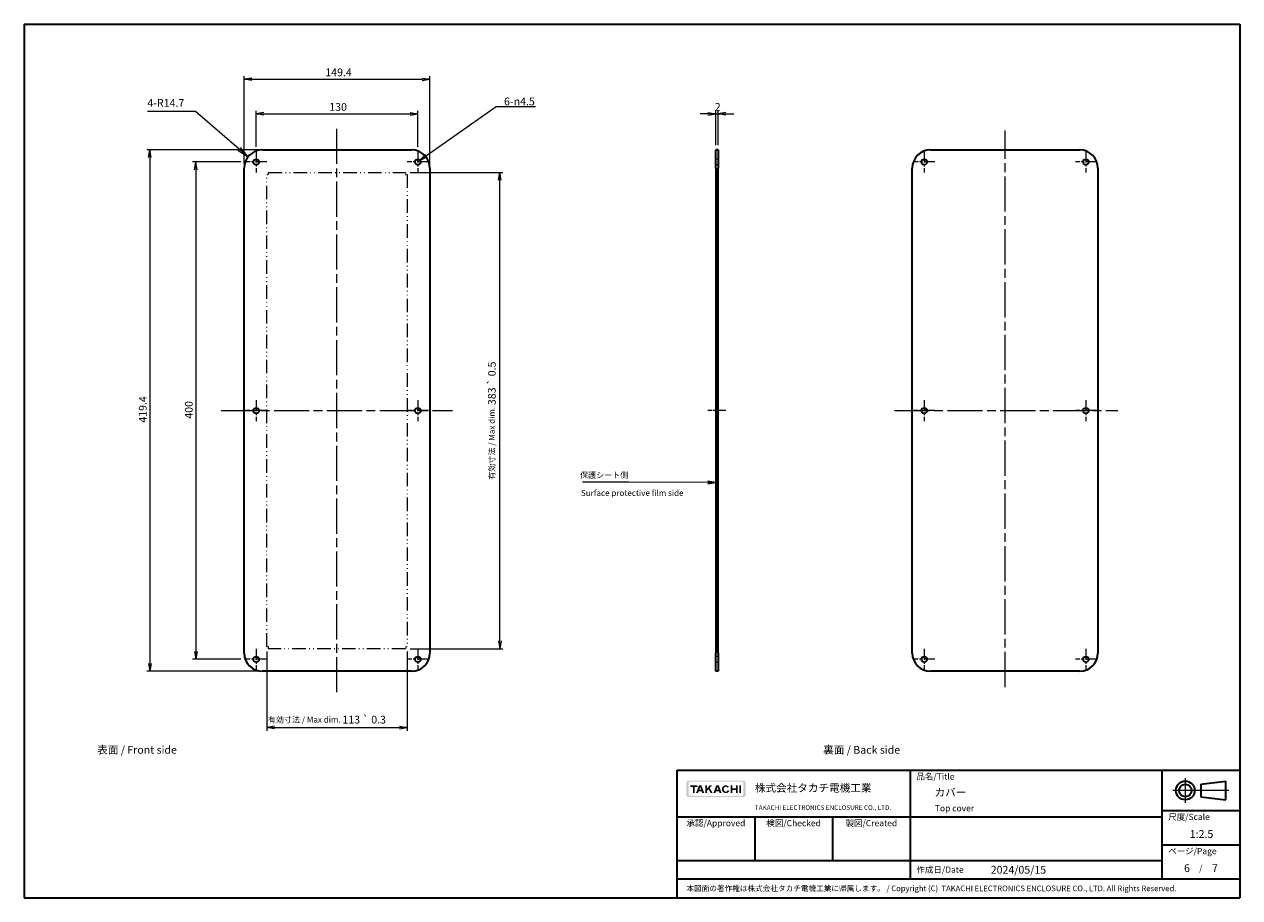
# Model space of a CAD drawing. Units: millimetres. Extents: x -2284 to 6444, y 40 to 1726.
# Drawn here: x 4479 to 5456, y 40 to 742 of the extents above; entities that cross this region are included whole.
import ezdxf
from ezdxf.enums import TextEntityAlignment as Align

# ---------------------------------------------------------------- set-up
doc = ezdxf.new("R2010")
doc.units = ezdxf.units.MM
doc.header["$LTSCALE"] = 5
for name, pattern in [('CHAIN', [0.35429999999999995, 0.2362, -0.0295, 0.0591, -0.0295]), ('DASH_DOUBLE_DOT', [0.43979999999999997, 0.24, -0.06, 0.0098, -0.06, 0.01, -0.06]), ('DASHED', [0.2067, 0.1654, -0.0413])]:
    doc.linetypes.add(name, pattern=pattern)
doc.layers.get('Defpoints').update_dxf_attribs({"lineweight": 25})
for name, color, linetype, lineweight in [('Border (ISO)', 7, 'Continuous', 35), ('Center Mark (ISO)', 131, 'Continuous', 18), ('Centerline (ISO)', 131, 'Continuous', 18), ('Dimension (ISO)', 7, 'Continuous', 18), ('Dimension (ISO) @ 1', 7, 'Continuous', 18), ('Hatch (ISO)', 1, 'Continuous', 18), ('Hidden (ISO)', 7, 'DASHED', 18), ('Sketch Geometry (ISO)', 7, 'Continuous', 18), ('Symbol (ISO)', 7, 'Continuous', 18), ('Symbol (ISO) @ 1', 7, 'Continuous', 18), ('Title (ISO)', 7, 'Continuous', 35), ('Visible (ISO)', 7, 'Continuous', 35)]:
    doc.layers.add(name, color=color, linetype=linetype, lineweight=lineweight)
doc.styles.add('Note Text (TK)', font='txt')
doc.styles.add('文字スタイル40', font='txt')
doc.styles.add('文字スタイル67', font='arial.ttf')
doc.dimstyles.new('Default - Method 1b (TK)', dxfattribs={"dimscale": 5, "dimtxt": 2.5, "dimasz": 2.5, "dimexe": 1, "dimexo": 1.499999999999999, "dimgap": 1, "dimtad": 1, "dimrnd": 1e-08, "dimdsep": 46, "dimtxsty": 'Note Text (TK)', "dimblk": 'OPEN', "dimcen": 0.09, "dimdle": 5, "dimclrd": 100, "dimclre": 100, "dimclrt": 7, "dimadec": 1, "dimazin": 1, "dimtfac": 1, "dimtmove": 0, "dimatfit": 3, "dimldrblk": 'OPEN', "dimfxl": 1, "dimtolj": 1, "dimlwd": -1, "dimlwe": -1, "dimarcsym": 0})
doc.dimstyles.new('Default - Method 1b (TK)$7', dxfattribs={"dimscale": 5, "dimtxt": 2.5, "dimasz": 2.5, "dimexe": 1, "dimexo": 1.499999999999999, "dimgap": 1, "dimtad": 1, "dimrnd": 1e-08, "dimdsep": 46, "dimtxsty": 'Note Text (TK)', "dimblk": 'OPEN', "dimcen": 0.09, "dimdle": 5, "dimclrd": 100, "dimclre": 100, "dimclrt": 7, "dimadec": 1, "dimazin": 1, "dimtfac": 1, "dimtmove": 0, "dimatfit": 3, "dimldrblk": 'OPEN', "dimfxl": 1, "dimtolj": 1, "dimlwd": -1, "dimlwe": -1, "dimarcsym": 0})

# ---------------------------------------------------------------- blocks, each defined once
blk = doc.blocks.new('図面枠 tk図枠')
at = {"layer": 'Border (ISO)'}
for p, q in [((14.49999999999999, 289), (405.4999999999999, 289)), ((14.49999999999999, 289), (14.50000000000001, 8.000000000000007)), ((405.4999999999999, 289), (405.4999999999999, 8.000000000000007)), ((14.50000000000001, 8.000000000000007), (405.4999999999999, 8.000000000000007))]:
    blk.add_line(p, q, dxfattribs=at)
blk = doc.blocks.new('表題欄 コピー版 tk表題欄')
at = {"layer": 'Hatch (ISO)'}
h = blk.add_hatch(color=256, dxfattribs=at)
edge = h.paths.add_edge_path(flags=0)
edge.add_arc((95.444849922821, 237.346881026017), 0.5958259999999996, 269.9999999999897, 360)
edge.add_line((96.040675922821, 237.3468810260171), (96.04067592282095, 240.7585970260168))
edge.add_arc((95.44484992282096, 240.7585970260169), 0.5958259999999996, 0, 90.0000000000068)
edge.add_line((95.44484992282091, 241.3544230260169), (79.00658192282103, 241.3544230260169))
edge.add_arc((79.00658192282103, 240.7585970260169), 0.5958259999999996, 90, 180)
edge.add_line((78.41075592282102, 240.7585970260168), (78.41075592282081, 237.3468810260171))
edge.add_arc((79.00658192282081, 237.3468810260168), 0.5958259999999996, 180, 270.0000000000205)
edge.add_line((79.00658192282103, 236.7510550260168), (95.44484992282091, 236.751055026017))
edge = h.paths.add_edge_path()
edge.add_line((77.70882392282107, 241.0034570260169), (77.70882392282107, 237.1020210260171))
edge.add_arc((78.41075592282097, 237.102021026017), 0.7019319999998935, 180, 270.000000000008)
edge.add_line((78.41075592282105, 236.4000890260172), (96.04067592282101, 236.4000890260172))
edge.add_arc((96.040675922821, 237.102021026017), 0.7019319999998921, 270, 360)
edge.add_line((96.7426079228209, 237.1020210260171), (96.74260792282098, 241.0034570260169))
edge.add_arc((96.04067592282107, 241.003457026017), 0.7019319999998921, 0, 90.00000000000873)
edge.add_line((96.04067592282095, 241.705389026017), (78.41075592282105, 241.7053890260169))
edge.add_arc((78.41075592282105, 241.0034570260169), 0.7019319999999984, 90.00000000000072, 180)
for points in [[(78.94128592282102, 240.1954190260171), (78.94128592282102, 239.7056990260171), (79.79013392282097, 239.7056990260171), (79.79013392282097, 237.7060090260171), (80.37779792282102, 237.7060090260171), (80.37779792282102, 239.7056990260171), (81.22664592282104, 239.7056990260171), (81.22664592282104, 240.1954190260171)], [(85.55355153134052, 237.7060090260171), (84.81294043548178, 238.9396854897348), (84.28739592282106, 238.3724785432585), (84.28739592282106, 237.7060090260171), (83.76502792282103, 237.7060090260171), (83.76502792282103, 240.1954190260171), (84.28739592282106, 240.1954190260171), (84.28739592282106, 239.1472136578642), (85.2586086041826, 240.1954190260171), (85.97643794456017, 240.1954190260171), (85.18872726044239, 239.3452627384302), (86.172817922821, 237.7060090260171)], [(91.96090243223207, 240.1954190260171), (91.96090243223207, 237.7060090260171), (92.4791894322321, 237.7060090260171), (92.4791894322321, 238.7058540260171), (93.63819343223211, 238.7058540260171), (93.63819343223211, 237.7060090260171), (94.15648043223207, 237.7060090260171), (94.15648043223207, 240.1954190260171), (93.63819343223211, 240.1954190260171), (93.63819343223211, 239.195574026017), (92.4791894322321, 239.195574026017), (92.4791894322321, 240.1954190260171)], [(94.71149643223212, 240.1954190260171), (94.71149643223212, 237.7060090260171), (95.2338644322322, 237.7060090260171), (95.2338644322322, 240.1954190260171)]]:
    blk.add_hatch(color=256, dxfattribs=at).paths.add_polyline_path(points)
h = blk.add_hatch(color=256, dxfattribs=at)
h.paths.add_polyline_path([(82.45967999495221, 238.7589070260171), (81.8218998506899, 238.7589070260171), (82.14078992282104, 239.627313026017)], flags=0)
h.paths.add_polyline_path([(82.64850318183746, 238.2447010260171), (81.63307666380464, 238.2447010260171), (81.43526189659153, 237.7060090260171), (80.81854592282102, 237.7060090260171), (81.73268992282102, 240.1954190260171), (82.54888992282102, 240.1954190260171), (83.46303392282098, 237.7060090260171), (82.84631794905052, 237.7060090260171)])
h = blk.add_hatch(color=256, dxfattribs=at)
h.paths.add_polyline_path([(87.39654585068993, 238.7589070260171), (88.03432599495216, 238.7589070260171), (87.71543592282107, 239.627313026017)], flags=0)
h.paths.add_polyline_path([(87.00990789659151, 237.7060090260171), (87.20772266380467, 238.2447010260171), (88.22314918183736, 238.2447010260171), (88.42096394905047, 237.7060090260171), (89.03767992282091, 237.7060090260171), (88.123535922821, 240.1954190260171), (87.30733592282104, 240.1954190260171), (86.39319192282105, 237.7060090260171)])
h = blk.add_hatch(color=256, dxfattribs=at)
edge = h.paths.add_edge_path()
edge.add_arc((90.39257192282079, 238.9507140260171), 1.273272000000011, 38.55054079078439, 336.5820184016556)
edge.add_line((91.56096443223191, 238.4446700260172), (91.04202846323602, 238.6694270587604))
edge.add_ellipse((90.392571922821, 238.9507140260171), major_axis=(0, -0.7998759999999119), ratio=0.8673469387756529, start_angle=128.5505407907963, end_angle=426.582018401653, ccw=False)
edge.add_line((90.96328818027123, 239.4055047731898), (91.38834540645578, 239.7442231660233))
at = {"layer": 'Title (ISO)'}
for p, q in [((74.70882392282105, 245.052739026017), (255.7088239228211, 245.052739026017)), ((74.70882392282105, 204.052739026017), (74.70882392282105, 245.052739026017)), ((149.7088239228211, 245.052739026017), (149.7088239228211, 210.052739026017)), ((230.7088239228211, 245.052739026017), (230.7088239228211, 210.052739026017)), ((255.7088239228211, 245.052739026017), (255.7088239228211, 204.052739026017)), ((243.2088239228211, 240.552739026017), (251.2088239228211, 241.552739026017)), ((243.2088239228211, 240.552739026017), (243.2088239228211, 236.552739026017)), ((251.2088239228211, 235.552739026017), (251.2088239228211, 241.552739026017)), ((243.2088239228211, 236.552739026017), (251.2088239228211, 235.552739026017)), ((230.7088239228211, 232.052739026017), (255.7088239228211, 232.052739026017)), ((74.70882392282105, 230.052739026017), (230.7088239228211, 230.0527390260171)), ((99.70882392282105, 230.052739026017), (99.70882392282108, 216.052739026017)), ((124.708823922821, 230.052739026017), (124.708823922821, 216.052739026017)), ((230.7088239228211, 221.052739026017), (255.7088239228211, 221.052739026017)), ((74.70882392282105, 216.052739026017), (230.7088239228211, 216.052739026017)), ((255.7088239228211, 210.052739026017), (74.70882392282105, 210.052739026017)), ((74.70882392282105, 204.052739026017), (255.7088239228211, 204.052739026017))]:
    blk.add_line(p, q, dxfattribs=at)
at = {"layer": 'Title (ISO)', "color": 4, "linetype": 'CHAIN', "lineweight": 18, "ltscale": 8.889559745788574}
blk.add_line((238.2088239228211, 242.5527390260171), (238.2088239228211, 234.552739026017), dxfattribs=at)
at = {"layer": 'Title (ISO)', "color": 4, "linetype": 'CHAIN', "lineweight": 18, "ltscale": 20.00163269042969}
blk.add_line((252.2088239228211, 238.552739026017), (234.2088239228211, 238.552739026017), dxfattribs=at)
at = {"layer": 'Title (ISO)'}
for radius in [3, 2]:
    blk.add_circle((238.2088239228211, 238.5527390260171), radius, dxfattribs=at)
at = {"layer": 'Title (ISO)', "color": 1, "char_height": 2.000000029802322, "line_spacing_factor": 1.5, "style": 'Note Text (TK)'}
for s, insert, attachment_point in [('\\fＭＳ Ｐゴシック|b0|i0;{\\H2.0000;品名/Title}', (151.708823922821, 243.052739026017), 4), ('\\fＭＳ Ｐゴシック|b0|i0;{\\H2.0000;尺度/Scale}', (232.7088239228211, 230.052739026017), 4), ('\\fＭＳ Ｐゴシック|b0|i0;{\\H2.0000;承認/Approved}', (87.20882392282105, 228.052739026017), 5), ('\\fＭＳ Ｐゴシック|b0|i0;{\\H2.0000;検図/Checked}', (112.208823922821, 228.0527390260171), 5), ('\\fＭＳ Ｐゴシック|b0|i0;{\\H2.0000;製図/Created}', (137.208823922821, 228.052739026017), 5), ('\\fＭＳ Ｐゴシック|b0|i0;{\\H2.0000;ページ/Page}', (232.7088239228211, 219.052739026017), 4), ('\\fＭＳ Ｐゴシック|b0|i0;{\\H2.0000;作成日/Date}', (151.708823922821, 213.052739026017), 4)]:
    blk.add_mtext(s, dxfattribs=dict(at, insert=insert, attachment_point=attachment_point))
at = {"layer": 'Title (ISO)', "color": 7, "line_spacing_factor": 1.5, "style": 'Note Text (TK)'}
for s, insert, char_height, attachment_point in [('株式会社タカチ電機工業', (99.74260792282095, 239.052739026017), 2.5, 4), ('\\fArial|b0|i0;{\\H1.4986;TAKACHI ELECTRONICS ENCLOSURE CO., LTD.}', (99.74260792282095, 233.052739026017), 1.49859994649887, 4), ('\\fＭＳ Ｐゴシック|b0|i0;{\\H2.0000;/}', (243.2088239228211, 213.5527390260171), 2.000000029802322, 5), ('\\fMS PGothic|b0|i0;{\\H1.8000;本図面の著作権は株式会社タカチ電機工業に帰属します。 / Copyright (C)\xa0 TAKACHI ELECTRONICS ENCLOSURE CO., LTD. All Rights Reserved.}', (77.70882392282107, 207.052739026017), 1.800000071525573, 4)]:
    blk.add_mtext(s, dxfattribs=dict(at, insert=insert, char_height=char_height, attachment_point=attachment_point))
at = {"layer": 'Title (ISO)', "color": 7}
for tag, p, height, style in [('<品名>_001', (157.4957557410028, 236.6535912987443), 2.5, 'Note Text (TK)'), ('<Title>_001', (157.4878143697324, 231.5520568828656), 2.000000029802322, '文字スタイル67'), ('<型番>_001', (157.6576875571527, 219.9930798731327), 3.000000119209289, '文字スタイル40'), ('<総ページ数>_001', (246.7926307410029, 212.302739026017), 2.5, 'Note Text (TK)'), ('作成日_001', (175.617914831912, 211.7814322078352), 2.5, 'Note Text (TK)'), ('<ページ_No.>_001', (237.9488807410029, 212.302739026017), 2.5, 'Note Text (TK)')]:
    blk.add_attdef(tag, p, '', height=height, dxfattribs=dict(at, style=style))
at = {"layer": 'Title (ISO)', "color": 7, "style": 'Note Text (TK)'}
for tag, p in [('<尺度>', (243.2088239228211, 224.552739026017)), ('<部品サイズ>', (112.208823922821, 213.052739026017))]:
    blk.add_attdef(tag, text='', height=2.5, dxfattribs=at).set_placement(p, align=Align.MIDDLE_CENTER)
blk = doc.blocks.new('_Open')
at = {"color": 0, "linetype": 'ByBlock', "lineweight": -2}
for p, q in [((-1, 0.1666666666666666), (0, 0)), ((-1, -0.1666666666666666), (0, 0)), ((0, 0), (-1, 0))]:
    blk.add_line(p, q, dxfattribs=at)
blk = doc.blocks.new('*D117')
at = {"layer": 'Defpoints', "color": 0}
for p in [(5036.741575321183, 670.443618908339), (5034.741575321183, 641.4906569986197), (5036.741575321183, 641.4906569986197)]:
    blk.add_point(p, dxfattribs=at)
at = {"layer": 'Dimension (ISO)', "color": 100}
for p, q in [((5028.491575321183, 670.443618908339), (5022.241575321182, 670.443618908339)), ((5034.741575321183, 645.2406569986196), (5034.741575321183, 672.9436189083389)), ((5034.741575321183, 670.443618908339), (5036.741575321183, 670.443618908339)), ((5036.741575321183, 645.2406569986196), (5036.741575321183, 672.9436189083389)), ((5042.991575321183, 670.443618908339), (5049.241575321183, 670.443618908339))]:
    blk.add_line(p, q, dxfattribs=at)
at = {"layer": 'Dimension (ISO)', "color": 100, "xscale": 6.25, "yscale": 6.25, "zscale": 6.25}
blk.add_blockref('_Open', (5034.741575321183, 670.443618908339), dxfattribs=at)
at = {"layer": 'Dimension (ISO)', "color": 100, "xscale": 6.25, "yscale": 6.25, "zscale": 6.25, "rotation": 180}
blk.add_blockref('_Open', (5036.741575321183, 670.443618908339), dxfattribs=at)
at = {"layer": 'Dimension (ISO)', "color": 7, "insert": (5033.930495775727, 676.0686189083389), "char_height": 6.25, "attachment_point": 4, "style": 'Note Text (TK)'}
blk.add_mtext('\\A1;2', dxfattribs=at)
blk = doc.blocks.new('*D118')
at = {"layer": 'Defpoints', "color": 0}
for p in [(4670.12109613971, 641.4906569986197), (4579.580759745652, 222.0906569986182), (4670.12109613971, 222.0906569986182)]:
    blk.add_point(p, dxfattribs=at)
at = {"layer": 'Dimension (ISO)', "color": 100}
for p, q in [((4666.37109613971, 641.4906569986197), (4577.080759745651, 641.4906569986197)), ((4579.580759745652, 635.2406569986197), (4579.580759745652, 228.3406569986182)), ((4666.37109613971, 222.0906569986182), (4577.080759745651, 222.0906569986182))]:
    blk.add_line(p, q, dxfattribs=at)
at = {"layer": 'Dimension (ISO)', "color": 100, "xscale": 6.25, "yscale": 6.25, "zscale": 6.25}
for p, rotation in [((4579.580759745652, 641.4906569986197), 90), ((4579.580759745652, 222.0906569986182), 270)]:
    blk.add_blockref('_Open', p, dxfattribs=dict(at, rotation=rotation))
at = {"layer": 'Dimension (ISO)', "color": 7, "insert": (4573.955759745651, 422.0782990440735), "char_height": 6.25, "attachment_point": 4, "rotation": 90, "style": 'Note Text (TK)'}
blk.add_mtext('\\A1;419.4', dxfattribs=at)
blk = doc.blocks.new('*D119')
at = {"layer": 'Defpoints', "color": 0}
for p in [(4804.821096139709, 698.2523570828561), (4655.42109613971, 626.7906569986189), (4804.821096139709, 626.7906569986189)]:
    blk.add_point(p, dxfattribs=at)
at = {"layer": 'Dimension (ISO)', "color": 100}
for p, q in [((4655.42109613971, 630.5406569986189), (4655.42109613971, 700.7523570828562)), ((4661.671096139709, 698.2523570828561), (4798.571096139709, 698.2523570828561)), ((4804.821096139709, 630.5406569986189), (4804.821096139709, 700.7523570828562))]:
    blk.add_line(p, q, dxfattribs=at)
at = {"layer": 'Dimension (ISO)', "color": 100, "xscale": 6.25, "yscale": 6.25, "zscale": 6.25, "rotation": 180}
blk.add_blockref('_Open', (4655.42109613971, 698.2523570828561), dxfattribs=at)
at = {"layer": 'Dimension (ISO)', "color": 100, "xscale": 6.25, "yscale": 6.25, "zscale": 6.25}
blk.add_blockref('_Open', (4804.821096139709, 698.2523570828561), dxfattribs=at)
at = {"layer": 'Dimension (ISO)', "color": 7, "insert": (4720.728340457892, 703.8773570828562), "char_height": 6.25, "attachment_point": 4, "style": 'Note Text (TK)'}
blk.add_mtext('\\A1;149.4', dxfattribs=at)
blk = doc.blocks.new('*D120')
at = {"layer": 'Defpoints', "color": 0}
for p in [(4795.12109613971, 670.443618908339), (4665.12109613971, 640.2906569986189), (4795.12109613971, 640.2906569986189)]:
    blk.add_point(p, dxfattribs=at)
at = {"layer": 'Dimension (ISO)', "color": 100}
for p, q in [((4665.12109613971, 644.0406569986189), (4665.12109613971, 672.9436189083389)), ((4671.371096139711, 670.443618908339), (4788.87109613971, 670.443618908339)), ((4795.12109613971, 644.0406569986189), (4795.12109613971, 672.9436189083389))]:
    blk.add_line(p, q, dxfattribs=at)
at = {"layer": 'Dimension (ISO)', "color": 100, "xscale": 6.25, "yscale": 6.25, "zscale": 6.25, "rotation": 180}
blk.add_blockref('_Open', (4665.12109613971, 670.443618908339), dxfattribs=at)
at = {"layer": 'Dimension (ISO)', "color": 100, "xscale": 6.25, "yscale": 6.25, "zscale": 6.25}
blk.add_blockref('_Open', (4795.12109613971, 670.443618908339), dxfattribs=at)
at = {"layer": 'Dimension (ISO)', "color": 7, "insert": (4723.942118866983, 676.0686189083389), "char_height": 6.25, "attachment_point": 4, "style": 'Note Text (TK)'}
blk.add_mtext('\\A1;130', dxfattribs=at)
blk = doc.blocks.new('*D121')
at = {"layer": 'Defpoints', "color": 0}
for p in [(4656.62109613971, 631.7906569986189), (4616.5555342072, 231.7906569986189), (4656.62109613971, 231.7906569986189)]:
    blk.add_point(p, dxfattribs=at)
at = {"layer": 'Dimension (ISO)', "color": 100}
for p, q in [((4652.87109613971, 631.7906569986189), (4614.0555342072, 631.7906569986189)), ((4616.5555342072, 625.5406569986189), (4616.5555342072, 238.0406569986189)), ((4652.87109613971, 231.7906569986189), (4614.0555342072, 231.7906569986189))]:
    blk.add_line(p, q, dxfattribs=at)
at = {"layer": 'Dimension (ISO)', "color": 100, "xscale": 6.25, "yscale": 6.25, "zscale": 6.25}
for p, rotation in [((4616.5555342072, 631.7906569986189), 90), ((4616.5555342072, 231.7906569986189), 270)]:
    blk.add_blockref('_Open', p, dxfattribs=dict(at, rotation=rotation))
at = {"layer": 'Dimension (ISO)', "color": 7, "insert": (4610.9305342072, 425.2920774531643), "char_height": 6.25, "attachment_point": 4, "rotation": 90, "style": 'Note Text (TK)'}
blk.add_mtext('\\A1;400', dxfattribs=at)
blk = doc.blocks.new('*D122')
at = {"layer": 'Defpoints', "color": 0}
for p in [(4673.62109613971, 241.7906569986189), (4786.62109613971, 241.7906569986189), (4786.62109613971, 176.7906569986189)]:
    blk.add_point(p, dxfattribs=at)
at = {"layer": 'Dimension (ISO)', "color": 100}
for p, q in [((4673.62109613971, 238.0406569986189), (4673.62109613971, 174.2906569986189)), ((4786.62109613971, 238.0406569986189), (4786.62109613971, 174.2906569986189)), ((4679.871096139709, 176.7906569986189), (4780.37109613971, 176.7906569986189))]:
    blk.add_line(p, q, dxfattribs=at)
at = {"layer": 'Dimension (ISO)', "color": 100, "xscale": 6.25, "yscale": 6.25, "zscale": 6.25, "rotation": 180}
blk.add_blockref('_Open', (4673.62109613971, 176.7906569986189), dxfattribs=at)
at = {"layer": 'Dimension (ISO)', "color": 100, "xscale": 6.25, "yscale": 6.25, "zscale": 6.25}
blk.add_blockref('_Open', (4786.62109613971, 176.7906569986189), dxfattribs=at)
at = {"layer": 'Dimension (ISO)', "color": 7, "insert": (4674.534584840426, 183.2073236652855), "char_height": 6.25, "attachment_point": 4, "style": 'Note Text (TK)'}
blk.add_mtext('\\A1;{\\H4.75;有効寸法 \\f?lＳ Ｐゴシック|b0|i0|c128|p0;/ Max dim.\\fMS PGothic|b0|i0|c128|p50; }113 {\\fAIGDT|b0|i0|c2|p2;\\H6.225;`} 0.3', dxfattribs=at)
blk = doc.blocks.new('*D123')
at = {"layer": 'Defpoints', "color": 0}
for p in [(4785.12109613971, 623.2906569986189), (4861.102752146883, 623.2906569986189), (4785.12109613971, 240.2906569986189)]:
    blk.add_point(p, dxfattribs=at)
at = {"layer": 'Dimension (ISO)', "color": 100}
for p, q in [((4788.87109613971, 623.2906569986189), (4863.602752146882, 623.2906569986189)), ((4861.102752146883, 246.5406569986189), (4861.102752146883, 617.0406569986189)), ((4788.87109613971, 240.2906569986189), (4863.602752146882, 240.2906569986189))]:
    blk.add_line(p, q, dxfattribs=at)
at = {"layer": 'Dimension (ISO)', "color": 100, "xscale": 6.25, "yscale": 6.25, "zscale": 6.25}
for p, rotation in [((4861.102752146883, 623.2906569986189), 90), ((4861.102752146883, 240.2906569986189), 270)]:
    blk.add_blockref('_Open', p, dxfattribs=dict(at, rotation=rotation))
at = {"layer": 'Dimension (ISO)', "color": 7, "insert": (4854.686085480215, 376.2041456993346), "char_height": 6.25, "attachment_point": 4, "rotation": 90, "style": 'Note Text (TK)'}
blk.add_mtext('\\A1;\\f?lＳ Ｐゴシック|b0|i0;{\\H4.7500;有効寸法 / Max dim.}\\fMS PGothic|b0|i0;{\\H4.7500; }\\fＭＳ Ｐゴシック|b0|i0;383 \\fAIGDT|b0|i0;{\\H6.2250;`}\\fＭＳ Ｐゴシック|b0|i0; 0.5', dxfattribs=at)
blk = doc.blocks.new('*D147')
at = {"layer": 'Defpoints', "color": 0}
for p in [(4657.953035373693, 636.5486622493931), (4669.059120367719, 626.9182481302821)]:
    blk.add_point(p, dxfattribs=at)
at = {"layer": 'Dimension (ISO)', "color": 100}
for p, q in [((4577.655786802366, 672.6541259148175), (4616.31512206515, 672.6541259148173)), ((4616.31512206515, 672.6541259148173), (4651.342270496297, 642.2810516060056))]:
    blk.add_line(p, q, dxfattribs=at)
at = {"layer": 'Dimension (ISO)', "color": 100, "xscale": 8.75, "yscale": 8.75, "zscale": 8.75, "rotation": 319.0704759307735}
blk.add_blockref('_Open', (4657.953035373693, 636.5486622493931), dxfattribs=at)
at = {"layer": 'Dimension (ISO)', "color": 7, "insert": (4577.655786802366, 679.2791446648172), "char_height": 8.75, "attachment_point": 4, "style": 'Note Text (TK)'}
blk.add_mtext('\\A1;{\\H0.71429x;4-R14.7}', dxfattribs=at)

msp = doc.modelspace()

# ---------------------------------------------------------------- linework, layer by layer
at = {"layer": 'Center Mark (ISO)', "linetype": 'CHAIN', "ltscale": 7.556110382080078}
for p, q in [((4665.12109613971, 640.2906569986189), (4665.12109613971, 623.2906569986189)), ((4795.12109613971, 640.2906569986189), (4795.12109613971, 623.2906569986189)), ((5202.505055584948, 640.2906569986189), (5202.505055584948, 623.2906569986189)), ((5332.505055584949, 640.2906569986189), (5332.505055584949, 623.2906569986189)), ((4673.62109613971, 631.7906569986189), (4656.62109613971, 631.7906569986189)), ((4803.62109613971, 631.7906569986189), (4786.62109613971, 631.7906569986189)), ((5211.005055584948, 631.7906569986189), (5194.005055584948, 631.7906569986189)), ((5341.005055584949, 631.7906569986189), (5324.005055584948, 631.7906569986189)), ((4665.12109613971, 440.2906569986189), (4665.12109613971, 423.2906569986189)), ((4795.12109613971, 440.2906569986189), (4795.12109613971, 423.2906569986189)), ((5202.505055584948, 440.2906569986189), (5202.505055584948, 423.2906569986189)), ((5332.505055584949, 440.2906569986189), (5332.505055584949, 423.2906569986189)), ((4673.62109613971, 431.7906569986189), (4656.62109613971, 431.7906569986189)), ((4803.62109613971, 431.7906569986189), (4786.62109613971, 431.7906569986189)), ((5211.005055584948, 431.7906569986189), (5194.005055584948, 431.7906569986189)), ((5341.005055584949, 431.7906569986189), (5324.005055584948, 431.7906569986189)), ((4665.12109613971, 240.2906569986189), (4665.12109613971, 223.2906569986189)), ((4795.12109613971, 240.2906569986189), (4795.12109613971, 223.2906569986189)), ((5202.505055584948, 240.2906569986189), (5202.505055584948, 223.2906569986189)), ((5332.505055584949, 240.2906569986189), (5332.505055584949, 223.2906569986189)), ((4673.62109613971, 231.7906569986189), (4656.62109613971, 231.7906569986189)), ((4803.62109613971, 231.7906569986189), (4786.62109613971, 231.7906569986189)), ((5211.005055584948, 231.7906569986189), (5194.005055584948, 231.7906569986189)), ((5341.005055584949, 231.7906569986189), (5324.005055584948, 231.7906569986189))]:
    msp.add_line(p, q, dxfattribs=at)
at = {"layer": 'Centerline (ISO)', "linetype": 'CHAIN', "ltscale": 23.99096870422363}
for p, q in [((4730.12109613971, 205.19009969943), (4730.12109613971, 660.091204614695)), ((5267.505055584948, 209.3002044024979), (5267.505055584948, 657.1201069188864)), ((4636.997499173727, 431.7906569986189), (4823.049442150717, 431.7906569986189)), ((5178.580145153712, 431.7906569986189), (5358.161214017838, 431.7906569986189))]:
    msp.add_line(p, q, dxfattribs=at)
at = {"layer": 'Centerline (ISO)', "linetype": 'CHAIN', "ltscale": 6.444902896881103}
msp.add_line((5042.991575321183, 431.7906569986189), (5028.491575321183, 431.7906569986189), dxfattribs=at)
at = {"layer": 'Hidden (ISO)', "ltscale": 1.523657321929931}
for p, q in [((5036.741575321183, 634.0406569986189), (5034.741575321183, 634.0406569986189)), ((5036.741575321183, 629.5406569986189), (5034.741575321183, 629.5406569986189)), ((5036.741575321183, 434.0406569986189), (5034.741575321183, 434.0406569986189)), ((5036.741575321183, 429.5406569986189), (5034.741575321183, 429.5406569986189)), ((5036.741575321183, 234.0406569986189), (5034.741575321183, 234.0406569986189)), ((5036.741575321183, 229.5406569986189), (5034.741575321183, 229.5406569986189))]:
    msp.add_line(p, q, dxfattribs=at)
at = {"layer": 'Sketch Geometry (ISO)', "color": 4, "linetype": 'DASH_DOUBLE_DOT', "ltscale": 9.095043182373047}
for p, q in [((4673.62109613971, 241.7906569986189), (4673.62109613971, 621.7906569986189)), ((4675.12109613971, 623.2906569986189), (4785.12109613971, 623.2906569986189)), ((4786.62109613971, 621.7906569986189), (4786.62109613971, 241.7906569986189)), ((4785.12109613971, 240.2906569986189), (4675.12109613971, 240.2906569986189))]:
    msp.add_line(p, q, dxfattribs=at)
at = {"layer": 'Sketch Geometry (ISO)', "color": 4, "linetype": 'DASH_DOUBLE_DOT', "ltscale": 0.537008821964264}
for p, q in [((4673.62109613971, 621.7906569986189), (4675.12109613971, 621.7906569986189)), ((4675.12109613971, 621.7906569986189), (4675.12109613971, 623.2906569986189)), ((4785.12109613971, 623.2906569986189), (4785.12109613971, 621.7906569986189)), ((4785.12109613971, 621.7906569986189), (4786.62109613971, 621.7906569986189)), ((4675.12109613971, 241.7906569986189), (4673.62109613971, 241.7906569986189)), ((4675.12109613971, 240.2906569986189), (4675.12109613971, 241.7906569986189)), ((4785.12109613971, 241.7906569986189), (4785.12109613971, 240.2906569986189)), ((4786.62109613971, 241.7906569986189), (4785.12109613971, 241.7906569986189))]:
    msp.add_line(p, q, dxfattribs=at)
at = {"layer": 'Visible (ISO)'}
for p, q in [((4670.12109613971, 641.4906569986197), (4790.12109613971, 641.4906569986197)), ((5036.741575321183, 641.4906569986197), (5034.741575321183, 641.4906569986197)), ((5034.741575321183, 626.7906569986189), (5034.741575321183, 641.4906569986197)), ((5036.741575321183, 641.4906569986197), (5036.741575321183, 626.7906569986189)), ((5207.505055584949, 641.4906569986197), (5327.505055584948, 641.4906569986197)), ((4655.42109613971, 236.7906569986189), (4655.42109613971, 626.7906569986189)), ((4804.821096139709, 626.7906569986189), (4804.821096139709, 236.7906569986189)), ((5034.741575321183, 626.7906569986189), (5034.741575321183, 236.7906569986189)), ((5036.741575321183, 236.7906569986189), (5036.741575321183, 626.7906569986189)), ((5192.805055584948, 236.7906569986189), (5192.805055584948, 626.7906569986189)), ((5342.205055584948, 626.7906569986189), (5342.205055584948, 236.7906569986189)), ((5034.741575321183, 222.0906569986182), (5034.741575321183, 236.7906569986189)), ((5036.741575321183, 236.7906569986189), (5036.741575321183, 222.0906569986182)), ((4790.12109613971, 222.0906569986182), (4670.12109613971, 222.0906569986182)), ((5036.741575321183, 222.0906569986182), (5034.741575321183, 222.0906569986182)), ((5327.505055584948, 222.0906569986182), (5207.505055584949, 222.0906569986182))]:
    msp.add_line(p, q, dxfattribs=at)
for centre in [(4665.12109613971, 631.7906569986189), (4795.12109613971, 631.7906569986189), (5202.505055584948, 631.7906569986189), (5332.505055584949, 631.7906569986189), (4665.12109613971, 431.7906569986189), (4795.12109613971, 431.7906569986189), (5202.505055584948, 431.7906569986189), (5332.505055584949, 431.7906569986189), (4665.12109613971, 231.7906569986189), (4795.12109613971, 231.7906569986189), (5202.505055584948, 231.7906569986189), (5332.505055584949, 231.7906569986189)]:
    msp.add_circle(centre, 2.25, dxfattribs=at)
for centre, start, end in [((4670.12109613971, 626.7906569986189), 90, 180), ((4790.12109613971, 626.7906569986189), 0, 90), ((5207.505055584949, 626.7906569986189), 90, 180), ((5327.505055584948, 626.7906569986189), 0, 90), ((4670.12109613971, 236.7906569986189), 180, 270), ((4790.12109613971, 236.7906569986189), 270, 0), ((5207.505055584949, 236.7906569986189), 180, 270), ((5327.505055584948, 236.7906569986189), 270, 0)]:
    msp.add_arc(centre, 14.7, start, end, dxfattribs=at)

# ---------------------------------------------------------------- block references
at = {"xscale": 2.5, "yscale": 2.5, "zscale": 2.5}
msp.add_blockref('図面枠 tk図枠', (4442.416666666666, 19.99999999999634), dxfattribs=at)
ref = msp.add_blockref('表題欄 コピー版 tk表題欄', (4816.894606859612, -470.1318475650441), dxfattribs=dict(xscale=2.5, yscale=2.5, zscale=2.5))
ref.add_attrib('<品名>_001', 'カバー', (5210.740530303031, 121.5909090909054), dxfattribs={"layer": 'Title (ISO)', "color": 7, "height": 6.25, "style": 'Note Text (TK)'})
ref.add_attrib('<尺度>_001', '1:2.5', (5416.00331439394, 88.12499999999633), dxfattribs={"layer": 'Title (ISO)', "color": 7, "height": 6.25, "style": 'Note Text (TK)'})
ref.add_attrib('作成日_001', '2024/05/15', (5255.939393939393, 59.3217329545418), dxfattribs={"layer": 'Title (ISO)', "color": 7, "height": 6.25, "style": 'Note Text (TK)'})
ref.add_attrib('<Title>_001', 'Top cover', (5211.002955886601, 109.4440654573968), dxfattribs={"layer": 'Title (ISO)', "color": 7, "height": 5.000000074505805, "style": '文字スタイル67'})
ref.add_attrib('<ページ_No.>_001', '6', (5411.393939393938, 60.62499999999634), dxfattribs={"layer": 'Title (ISO)', "color": 7, "height": 6.25, "style": 'Note Text (TK)'})
ref.add_attrib('<総ページ数>_001', '7', (5433.876183712121, 60.62499999999634), dxfattribs={"layer": 'Title (ISO)', "color": 7, "height": 6.25, "style": 'Note Text (TK)'})

# ---------------------------------------------------------------- texts
at = {"layer": 'Symbol (ISO)', "color": 7, "style": 'Note Text (TK)'}
for s, insert, char_height, width, attachment_point, line_spacing_factor in [('{\\fCalibri|b0|i0|c0|p34;6-\\fAIGDT|b0|i0|c2|p2;n}4.5', (4864.52247316537, 677.3592858424526), 6.25, 26.52876878529788, 7, 0.65625), ('\\f?lＳ Ｐゴシック|b0|i0;{\\H4.7500;保護シート側}', (4925.636562600208, 382.2756757691277), 4.749999940395355, 39.16666805744171, 1, 1.5), ('{\\f?l? ?????|b0|i0|c128|p0;\\H1x;Surface protective film side}', (4926.387222259332, 365.5551340310449), 4.749999940395355, 108.9447092859141, 4, 1.5)]:
    msp.add_mtext(s, dxfattribs=dict(at, insert=insert, char_height=char_height, width=width, attachment_point=attachment_point, line_spacing_factor=line_spacing_factor))
at = {"layer": 'Symbol (ISO)', "color": 7, "char_height": 6.25, "attachment_point": 4, "line_spacing_factor": 1.5, "style": 'Note Text (TK)'}
for s, insert in [('\\fＭＳ Ｐゴシック|b0|i0;表面 / Front side', (4537.316081158578, 158.9366579660454)), ('\\fＭＳ Ｐゴシック|b0|i0;裏面 / Back side', (5121.16540356941, 158.9366579660454))]:
    msp.add_mtext(s, dxfattribs=dict(at, insert=insert))

# ---------------------------------------------------------------- dimensions: what is measured, and where the dimension line sits
at = {"layer": 'Dimension (ISO) @ 1', "color": 100}
for base, p1, p2, angle, override, picture, middle in [((4804.821096139709, 698.2523570828561), (4655.42109613971, 626.7906569986189), (4804.821096139709, 626.7906569986189), 180, {"dimscale": 1, "dimtxt": 6.25, "dimasz": 6.25, "dimexe": 2.5, "dimexo": 3.749999999999999, "dimgap": 2.5, "dimtoh": 0, "dimdec": 2, "dimcen": 0.225, "dimtol": 0, "dimlim": 0, "dimtp": 0, "dimtm": 0, "dimtdec": 2, "dimtix": 0, "dimtofl": 0, "dimtmove": 0, "dimatfit": 1}, '*D119', (4730.12109613971, 698.2523570828561)), ((4795.12109613971, 670.443618908339), (4665.12109613971, 640.2906569986189), (4795.12109613971, 640.2906569986189), 180, {"dimscale": 1, "dimtxt": 6.25, "dimasz": 6.25, "dimexe": 2.5, "dimexo": 3.749999999999999, "dimgap": 2.5, "dimtoh": 0, "dimdec": 2, "dimcen": 0.225, "dimtol": 0, "dimlim": 0, "dimtp": 0, "dimtm": 0, "dimtdec": 2, "dimtix": 0, "dimtofl": 0, "dimtmove": 0, "dimatfit": 1}, '*D120', (4730.12109613971, 670.443618908339)), ((5036.741575321183, 670.443618908339), (5034.741575321183, 641.4906569986197), (5036.741575321183, 641.4906569986197), 180, {"dimscale": 1, "dimtxt": 6.25, "dimasz": 6.25, "dimexe": 2.5, "dimexo": 3.749999999999999, "dimgap": 2.5, "dimtoh": 0, "dimdec": 2, "dimcen": 0.225, "dimtol": 0, "dimlim": 0, "dimtp": 0, "dimtm": 0, "dimtdec": 2, "dimtix": 0, "dimtofl": 1, "dimtmove": 0, "dimatfit": 1}, '*D117', (5035.741575321182, 670.443618908339)), ((4579.580759745652, 222.0906569986182), (4670.12109613971, 641.4906569986197), (4670.12109613971, 222.0906569986182), 90, {"dimscale": 1, "dimtxt": 6.25, "dimasz": 6.25, "dimexe": 2.5, "dimexo": 3.749999999999999, "dimgap": 2.5, "dimtoh": 0, "dimdec": 2, "dimcen": 0.225, "dimtol": 0, "dimlim": 0, "dimtp": 0, "dimtm": 0, "dimtdec": 2, "dimtix": 0, "dimtofl": 0, "dimtmove": 0, "dimatfit": 1}, '*D118', (4579.580759745652, 431.7906569986189)), ((4616.5555342072, 231.7906569986189), (4656.62109613971, 631.7906569986189), (4656.62109613971, 231.7906569986189), 90, {"dimscale": 1, "dimtxt": 6.25, "dimasz": 6.25, "dimexe": 2.5, "dimexo": 3.749999999999999, "dimgap": 2.5, "dimtoh": 0, "dimdec": 2, "dimcen": 0.225, "dimtol": 0, "dimlim": 0, "dimtp": 0, "dimtm": 0, "dimtdec": 2, "dimtix": 0, "dimtofl": 0, "dimtmove": 0, "dimatfit": 1}, '*D121', (4616.5555342072, 431.7906569986189))]:
    dim = msp.add_linear_dim(base=base, p1=p1, p2=p2, angle=angle, dimstyle='Default - Method 1b (TK)', override=override, dxfattribs=at)
    dim.commit()
    dim.dimension.update_dxf_attribs({"geometry": picture, "text_midpoint": middle, "dimtype": 128})
dim = msp.add_radius_dim(center=(4669.059120367719, 626.9182481302821), mpoint=(4657.953035373693, 636.5486622493931), text='{\\H0.71429x;4-<>}', dimstyle='Default - Method 1b (TK)', override={"dimscale": 1, "dimtxt": 8.75, "dimasz": 8.75, "dimexe": 3.5, "dimexo": 5.249999999999999, "dimgap": 3.5, "dimtih": 1, "dimtoh": 1, "dimlfac": 0.999999999999996, "dimcen": 0, "dimtix": 0, "dimtofl": 0, "dimtmove": 0, "dimatfit": 3}, dxfattribs=at)
dim.commit()
dim.dimension.update_dxf_attribs({"geometry": '*D147', "text_midpoint": (4592.339823769695, 672.6541259148173), "dimtype": 132})
for base, p1, p2, angle, text, override, picture, middle in [((4861.102752146883, 623.2906569986189), (4785.12109613971, 240.2906569986189), (4785.12109613971, 623.2906569986189), 90, '\\f?lＳ Ｐゴシック|b0|i0;{\\H4.7500;有効寸法 / Max dim.}\\fMS PGothic|b0|i0;{\\H4.7500; }\\fＭＳ Ｐゴシック|b0|i0;<> \\fAIGDT|b0|i0;{\\H6.2250;`}\\fＭＳ Ｐゴシック|b0|i0; 0.5', {"dimscale": 1, "dimtxt": 6.25, "dimasz": 6.25, "dimexe": 2.5, "dimexo": 3.749999999999999, "dimgap": 2.5, "dimtoh": 0, "dimdec": 2, "dimcen": 0.225, "dimtol": 0, "dimlim": 0, "dimtp": 0, "dimtm": 0, "dimtdec": 2, "dimtix": 0, "dimtofl": 0, "dimtmove": 0, "dimatfit": 1}, '*D123', (4861.102752146883, 431.7906569986189)), ((4786.62109613971, 176.7906569986189), (4673.62109613971, 241.7906569986189), (4786.62109613971, 241.7906569986189), 180, '{\\H4.75;有効寸法 \\f?lＳ Ｐゴシック|b0|i0|c128|p0;/ Max dim.\\fMS PGothic|b0|i0|c128|p50; }<> {\\fAIGDT|b0|i0|c2|p2;\\H6.225;`} 0.3', {"dimscale": 1, "dimtxt": 6.25, "dimasz": 6.25, "dimexe": 2.5, "dimexo": 3.749999999999999, "dimgap": 2.5, "dimtoh": 0, "dimdec": 2, "dimpost": '', "dimcen": 0.225, "dimtol": 0, "dimlim": 0, "dimtp": 0, "dimtm": 0, "dimtdec": 2, "dimtix": 0, "dimtofl": 0, "dimtmove": 0, "dimatfit": 1}, '*D122', (4730.12109613971, 176.7906569986189))]:
    dim = msp.add_linear_dim(base=base, p1=p1, p2=p2, angle=angle, text=text, dimstyle='Default - Method 1b (TK)', override=override, dxfattribs=at)
    dim.commit()
    dim.dimension.update_dxf_attribs({"geometry": picture, "text_midpoint": middle, "dimtype": 128})

# ---------------------------------------------------------------- leaders
at = {"layer": 'Symbol (ISO) @ 1', "color": 100, "annotation_type": 0, "has_hookline": 1}
for points, hookline_direction, text_width in [([(4796.84480141702, 633.2368036429725), (4858.272473165371, 676.317619175786), (4864.52247316537, 676.317619175786)], 0, 25.1648242731316), ([(5034.741575321183, 373.9361474310463), (4964.80323065765, 374.1277908378253)], 1, 37.27130681818182)]:
    msp.add_leader(points, dimstyle='Default - Method 1b (TK)$7', override={"dimscale": 1, "dimtxt": 6.25, "dimasz": 6.25, "dimgap": 0, "dimtad": 1}, dxfattribs=dict(at, hookline_direction=hookline_direction, text_width=text_width))

doc.saveas('drawing.dxf')
